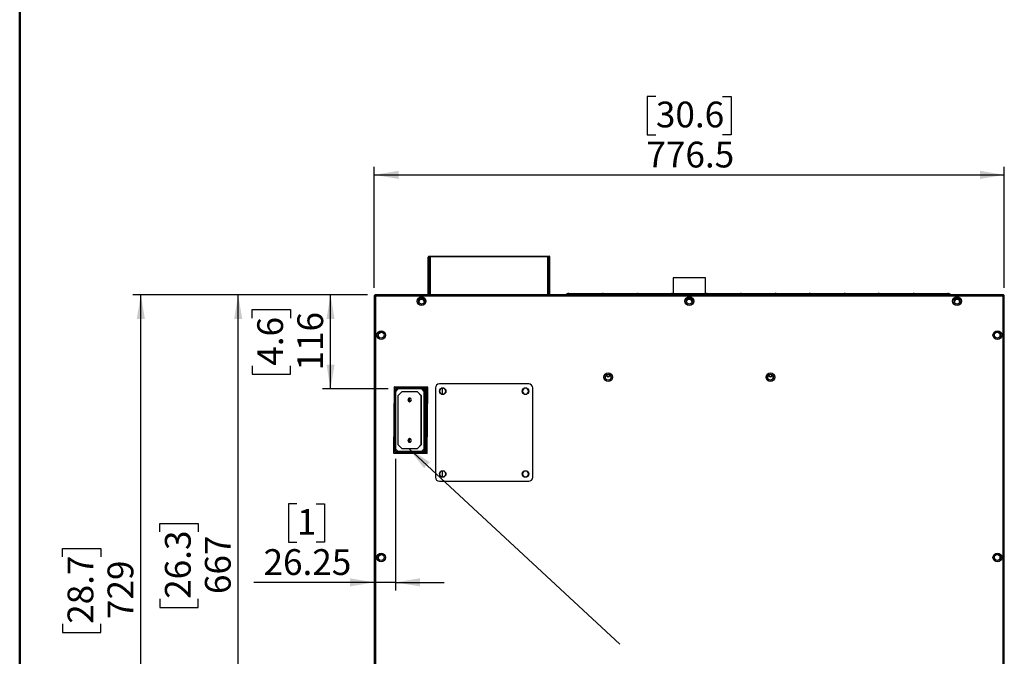
# Model space of a CAD drawing. Units: millimetres. Extents: x 1 to 4281, y 2 to 2972.
# Drawn here: x 1 to 1214, y 703 to 1487 of the extents above; entities that cross this region are included whole.
import ezdxf

# ---------------------------------------------------------------- set-up
doc = ezdxf.new("R2010")
doc.units = ezdxf.units.MM
doc.header["$LTSCALE"] = 10
for name, color, linetype in [('12', 5, 'Continuous'), ('LINEE_TANGENTI', 21, 'Continuous'), ('QUOTE', 6, 'Continuous')]:
    doc.layers.add(name, color=color, linetype=linetype)
doc.styles.add('SLDTEXTSTYLE0', font='TXT', dxfattribs={"width": 0.605})
doc.dimstyles.new('SLDDIMSTYLE0', dxfattribs={"dimtxt": 30.819824, "dimasz": 30, "dimexe": 0, "dimexo": 0.0625, "dimgap": 7.704956, "dimtad": 1, "dimrnd": 1e-09, "dimzin": 12, "dimdsep": 46, "dimtxsty": 'SLDTEXTSTYLE0', "dimsah": 1, "dimcen": 0.09, "dimadec": 0, "dimazin": 3, "dimtfac": 1, "dimtofl": 0, "dimtmove": 0, "dimatfit": 3, "dimfxl": 0, "dimfrac": 2, "dimtolj": 1, "dimtzin": 12, "dimarcsym": 0})
doc.dimstyles.new('SLDDIMSTYLE1', dxfattribs={"dimtxt": 30.819824, "dimasz": 30, "dimexe": 0, "dimexo": 0.0625, "dimgap": 7.704956, "dimtad": 1, "dimdec": 0, "dimrnd": 1e-09, "dimzin": 12, "dimdsep": 46, "dimtxsty": 'SLDTEXTSTYLE0', "dimsah": 1, "dimcen": 0.09, "dimadec": 0, "dimazin": 3, "dimtfac": 1, "dimtofl": 0, "dimtmove": 0, "dimatfit": 3, "dimfxl": 0, "dimfrac": 2, "dimtolj": 1, "dimtzin": 12, "dimarcsym": 0})
doc.dimstyles.new('SLDDIMSTYLE4', dxfattribs={"dimtxt": 30.819824, "dimasz": 30, "dimexe": 0, "dimexo": 0.0625, "dimgap": 7.704956, "dimtad": 1, "dimrnd": 1e-09, "dimzin": 12, "dimdsep": 46, "dimtxsty": 'SLDTEXTSTYLE0', "dimsah": 1, "dimcen": 0.09, "dimadec": 0, "dimazin": 3, "dimtfac": 1, "dimtmove": 0, "dimatfit": 0, "dimfxl": 0, "dimfrac": 2, "dimtolj": 1, "dimtzin": 12, "dimarcsym": 0})
doc.dimstyles.new('SLDDIMSTYLE6', dxfattribs={"dimtxt": 30.819824, "dimasz": 30, "dimexe": 0, "dimexo": 0.0625, "dimgap": 7.704956, "dimtad": 1, "dimdec": 1, "dimrnd": 1e-09, "dimzin": 12, "dimdsep": 46, "dimtxsty": 'SLDTEXTSTYLE0', "dimsah": 1, "dimcen": 0.09, "dimadec": 0, "dimazin": 3, "dimtfac": 1, "dimtofl": 0, "dimtmove": 0, "dimatfit": 3, "dimfxl": 0, "dimfrac": 2, "dimtolj": 1, "dimtzin": 12, "dimarcsym": 0})

# ---------------------------------------------------------------- blocks, each defined once
blk = doc.blocks.new('_D_19')
at = {"layer": 'QUOTE'}
for p, q in [((784.9, 1392.6), (774.3, 1392.6)), ((774.3, 1392.6), (774.3, 1345.3)), ((867.2, 1392.6), (877.8, 1392.6)), ((877.8, 1392.6), (877.8, 1345.3)), ((774.3, 1345.3), (784.9, 1345.3)), ((877.8, 1345.3), (867.2, 1345.3)), ((437.8, 1156.5), (437.8, 1305.9)), ((1214.3, 1156.5), (1214.3, 1305.9)), ((437.8, 1295.9), (1214.3, 1295.9))]:
    blk.add_line(p, q, dxfattribs=at)
for points in [[(437.8, 1295.9), (467.8, 1290.9), (467.8, 1300.9)], [(1214.3, 1295.9), (1184.3, 1300.9), (1184.3, 1290.9)]]:
    blk.add_solid(points, dxfattribs=at)
at = {"layer": 'QUOTE', "char_height": 31.75, "attachment_point": 1, "style": 'SLDTEXTSTYLE0'}
for s, insert in [('30.6', (784.9, 1386.2)), ('776.5', (773.2, 1336.8))]:
    blk.add_mtext(s, dxfattribs=dict(at, insert=insert))
blk = doc.blocks.new('_D_20')
at = {"layer": 'QUOTE'}
for p, q in [((429.4, 1148.1), (140.1, 1148.1)), ((150.1, 419.5), (150.1, 1148.1)), ((53.4, 825), (53.4, 835.5)), ((53.4, 835.5), (100.7, 835.5)), ((100.7, 835.5), (100.7, 825)), ((53.4, 742.6), (53.4, 732.1)), ((100.7, 732.1), (100.7, 742.6)), ((53.4, 732.1), (100.7, 732.1)), ((430.7, 419.5), (140.1, 419.5))]:
    blk.add_line(p, q, dxfattribs=at)
for points in [[(150.1, 1148.1), (145.1, 1118.1), (155.1, 1118.1)], [(150.1, 419.5), (155.1, 449.5), (145.1, 449.5)]]:
    blk.add_solid(points, dxfattribs=at)
at = {"layer": 'QUOTE', "char_height": 31.75, "attachment_point": 1, "rotation": 90, "style": 'SLDTEXTSTYLE0'}
for s, insert in [('28.7', (59.8, 742.6)), ('729', (109.1, 748.5))]:
    blk.add_mtext(s, dxfattribs=dict(at, insert=insert))
blk = doc.blocks.new('_D_21')
at = {"layer": 'QUOTE'}
for p, q in [((429.4, 1148.1), (260.1, 1148.1)), ((270.1, 481.1), (270.1, 1148.1)), ((173.4, 855.8), (173.4, 866.3)), ((173.4, 866.3), (220.7, 866.3)), ((220.7, 866.3), (220.7, 855.8)), ((173.4, 773.4), (173.4, 762.9)), ((220.7, 762.9), (220.7, 773.4)), ((173.4, 762.9), (220.7, 762.9)), ((429.4, 481.1), (260.1, 481.1))]:
    blk.add_line(p, q, dxfattribs=at)
for points in [[(270.1, 1148.1), (265.1, 1118.1), (275.1, 1118.1)], [(270.1, 481.1), (275.1, 511.1), (265.1, 511.1)]]:
    blk.add_solid(points, dxfattribs=at)
at = {"layer": 'QUOTE', "char_height": 31.75, "attachment_point": 1, "rotation": 90, "style": 'SLDTEXTSTYLE0'}
for s, insert in [('26.3', (179.8, 773.4)), ('667', (229.1, 779.3))]:
    blk.add_mtext(s, dxfattribs=dict(at, insert=insert))
blk = doc.blocks.new('_D_22')
at = {"layer": 'QUOTE'}
for p, q in [((464.1, 946.1), (464.1, 783.7)), ((342.5, 890.4), (331.9, 890.4)), ((331.9, 890.4), (331.9, 843.1)), ((366, 890.4), (376.6, 890.4)), ((376.6, 890.4), (376.6, 843.1)), ((331.9, 843.1), (342.5, 843.1)), ((376.6, 843.1), (366, 843.1)), ((437.8, 793.7), (289.5, 793.7)), ((464.1, 793.7), (437.8, 793.7)), ((464.1, 793.7), (524.1, 793.7))]:
    blk.add_line(p, q, dxfattribs=at)
for points in [[(437.8, 793.7), (407.8, 798.7), (407.8, 788.7)], [(464.1, 793.7), (494.1, 788.7), (494.1, 798.7)]]:
    blk.add_solid(points, dxfattribs=at)
at = {"layer": 'QUOTE', "attachment_point": 1, "style": 'SLDTEXTSTYLE0'}
for s, insert, char_height in [('1', (342.5, 884), 31.7), ('26.25', (301.3, 834.6), 31.75)]:
    blk.add_mtext(s, dxfattribs=dict(at, insert=insert, char_height=char_height))
blk = doc.blocks.new('_D_23')
at = {"layer": 'QUOTE'}
for p, q in [((429.4, 1148.1), (373.9, 1148.1)), ((383.9, 1032.1), (383.9, 1148.1)), ((287.2, 1119.5), (287.2, 1130.1)), ((287.2, 1130.1), (334.5, 1130.1)), ((334.5, 1130.1), (334.5, 1119.5)), ((287.2, 1060.7), (287.2, 1050.1)), ((334.5, 1050.1), (334.5, 1060.7)), ((287.2, 1050.1), (334.5, 1050.1)), ((455.1, 1032.1), (373.9, 1032.1))]:
    blk.add_line(p, q, dxfattribs=at)
for points in [[(383.9, 1148.1), (378.9, 1118.1), (388.9, 1118.1)], [(383.9, 1032.1), (388.9, 1062.1), (378.9, 1062.1)]]:
    blk.add_solid(points, dxfattribs=at)
at = {"layer": 'QUOTE', "char_height": 31.75, "attachment_point": 1, "rotation": 90, "style": 'SLDTEXTSTYLE0'}
for s, insert in [('4.6', (293.6, 1060.7)), ('116', (343, 1054.8))]:
    blk.add_mtext(s, dxfattribs=dict(at, insert=insert))

msp = doc.modelspace()

# ---------------------------------------------------------------- linework, layer by layer
at = {"color": 7, "linetype": 'Continuous', "lineweight": 50}
msp.add_line((0.788, 2.148), (0.788, 2972.148), dxfattribs=at)
at = {"layer": '12'}
for p, q in [((505.124, 1194.3), (504.324, 1194.3)), ((504.324, 1148.1), (504.324, 1194.3)), ((505.124, 1148.1), (505.124, 1194.3)), ((505.176, 1195.432), (505.176, 1195.9)), ((505.176, 1195.9), (505.924, 1195.9)), ((505.176, 1195.29), (505.176, 1195.432)), ((506.776, 1195.29), (505.176, 1195.29)), ((505.176, 1194.725), (505.176, 1195.29)), ((505.176, 1194.725), (505.39, 1194.725)), ((505.176, 1194.159), (505.176, 1148.975)), ((505.924, 1195.9), (652.724, 1195.9)), ((653.472, 1195.29), (651.872, 1195.29)), ((652.724, 1195.9), (653.472, 1195.9)), ((653.257, 1194.725), (653.472, 1194.725)), ((653.472, 1195.9), (653.472, 1195.432)), ((653.472, 1195.432), (653.472, 1195.29)), ((653.472, 1194.725), (653.472, 1195.29)), ((653.472, 1148.975), (653.472, 1194.159)), ((653.524, 1148.1), (653.524, 1194.3)), ((653.524, 1194.3), (654.324, 1194.3)), ((654.324, 1148.1), (654.324, 1194.3)), ((806.074, 1168.916), (806.074, 1149.9)), ((846.074, 1168.916), (806.074, 1168.916)), ((846.074, 1149.9), (846.074, 1168.916)), ((437.824, 1146.5), (438.624, 1146.5)), ((437.824, 1146.5), (437.824, 1146.43)), ((437.824, 1146.43), (437.824, 557.05)), ((439.424, 1148.1), (439.424, 1146.5)), ((1212.724, 1148.1), (439.424, 1148.1)), ((494.024, 1142.45), (492.387, 1139.615)), ((498.123, 1142.45), (494.024, 1142.45)), ((499.76, 1139.615), (498.123, 1142.45)), ((505.176, 1148.904), (505.176, 1148.975)), ((505.176, 1148.975), (506.776, 1148.975)), ((506.312, 1148.1), (505.176, 1148.904)), ((505.176, 1148.338), (505.176, 1148.904)), ((505.512, 1148.1), (505.176, 1148.338)), ((505.176, 1148.338), (505.176, 1148.1)), ((651.872, 1148.975), (653.472, 1148.975)), ((653.472, 1148.904), (652.335, 1148.1)), ((653.472, 1148.338), (653.135, 1148.1)), ((653.472, 1148.975), (653.472, 1148.904)), ((653.472, 1148.904), (653.472, 1148.338)), ((653.472, 1148.1), (653.472, 1148.338)), ((677.574, 1149.9), (683.574, 1149.9)), ((683.574, 1149.9), (713.574, 1149.9)), ((713.574, 1149.9), (719.574, 1149.9)), ((719.824, 1149.894), (719.574, 1149.9)), ((720.074, 1149.9), (726.074, 1149.9)), ((726.074, 1149.9), (756.074, 1149.9)), ((756.074, 1149.9), (762.074, 1149.9)), ((762.324, 1149.894), (762.574, 1149.9)), ((762.574, 1149.9), (768.574, 1149.9)), ((768.574, 1149.9), (798.574, 1149.9)), ((798.574, 1149.9), (804.574, 1149.9)), ((804.824, 1149.894), (804.574, 1149.9)), ((805.074, 1149.9), (811.074, 1149.9)), ((811.074, 1149.9), (841.074, 1149.9)), ((824.024, 1142.45), (822.387, 1139.615)), ((828.123, 1142.45), (824.024, 1142.45)), ((829.76, 1139.615), (828.123, 1142.45)), ((841.074, 1149.9), (847.074, 1149.9)), ((847.324, 1149.894), (847.574, 1149.9)), ((847.574, 1149.9), (853.574, 1149.9)), ((853.574, 1149.9), (883.574, 1149.9)), ((883.574, 1149.9), (889.574, 1149.9)), ((889.824, 1149.894), (889.574, 1149.9)), ((890.074, 1149.9), (896.074, 1149.9)), ((896.074, 1149.9), (926.074, 1149.9)), ((926.074, 1149.9), (932.074, 1149.9)), ((932.324, 1149.894), (932.574, 1149.9)), ((932.574, 1149.9), (938.574, 1149.9)), ((938.574, 1149.9), (968.574, 1149.9)), ((968.574, 1149.9), (974.574, 1149.9)), ((974.824, 1149.894), (974.574, 1149.9)), ((975.074, 1149.9), (981.074, 1149.9)), ((981.074, 1149.9), (1011.074, 1149.9)), ((1011.074, 1149.9), (1017.074, 1149.9)), ((1017.324, 1149.894), (1017.574, 1149.9)), ((1017.574, 1149.9), (1023.574, 1149.9)), ((1023.574, 1149.9), (1053.574, 1149.9)), ((1053.574, 1149.9), (1059.574, 1149.9)), ((1059.824, 1149.894), (1059.574, 1149.9)), ((1060.074, 1149.9), (1066.074, 1149.9)), ((1066.074, 1149.9), (1096.074, 1149.9)), ((1096.074, 1149.9), (1102.074, 1149.9)), ((1102.324, 1149.894), (1102.574, 1149.9)), ((1102.574, 1149.9), (1108.574, 1149.9)), ((1108.574, 1149.9), (1138.574, 1149.9)), ((1138.574, 1149.9), (1144.574, 1149.9)), ((1154.024, 1142.45), (1152.387, 1139.615)), ((1158.123, 1142.45), (1154.024, 1142.45)), ((1159.76, 1139.615), (1158.123, 1142.45)), ((1212.724, 1146.5), (1212.724, 1148.1)), ((1214.324, 1146.5), (1213.524, 1146.5)), ((1214.324, 1146.43), (1214.324, 1146.5)), ((1214.324, 482.771), (1214.324, 1146.43)), ((492.473, 1139.253), (493.366, 1137.706)), ((495.731, 1136.566), (496.416, 1136.566)), ((498.781, 1137.706), (499.674, 1139.253)), ((1152.473, 1139.253), (1153.366, 1137.706)), ((1155.731, 1136.566), (1156.416, 1136.566)), ((1158.781, 1137.706), (1159.674, 1139.253)), ((443.024, 1099.95), (446.574, 1102)), ((443.024, 1096.619), (443.024, 1099.95)), ((446.574, 1102), (449.577, 1100.266)), ((1205.574, 1102), (1202.57, 1100.266)), ((1209.124, 1099.95), (1205.574, 1102)), ((1209.124, 1096.619), (1209.124, 1099.95)), ((722.524, 1047.809), (722.524, 1045.392)), ((726.074, 1050.015), (722.598, 1048.009)), ((726.074, 1046.517), (723.044, 1048.266)), ((729.549, 1048.009), (726.074, 1050.015)), ((729.103, 1048.266), (726.074, 1046.517)), ((729.624, 1045.392), (729.624, 1047.809)), ((922.524, 1047.809), (922.524, 1045.392)), ((926.074, 1050.015), (922.598, 1048.009)), ((926.074, 1046.517), (923.044, 1048.266)), ((929.549, 1048.009), (926.074, 1050.015)), ((929.103, 1048.266), (926.074, 1046.517)), ((929.624, 1045.392), (929.624, 1047.809)), ((462.325, 1034.602), (461.325, 953.108)), ((503.822, 1034.093), (462.325, 1034.602)), ((462.574, 1033.616), (462.574, 1034.599)), ((465.074, 1033.616), (462.574, 1033.616)), ((466.88, 1032.016), (464.074, 1029.082)), ((492.574, 1033.616), (465.074, 1033.616)), ((492.574, 1032.116), (465.074, 1032.116)), ((496.343, 1032.016), (466.88, 1032.016)), ((479.574, 1032.116), (479.574, 1032.016)), ((485.574, 1032.016), (485.574, 1032.116)), ((492.574, 1033.616), (492.574, 1032.116)), ((500.074, 1033.616), (492.574, 1033.616)), ((500.074, 1032.116), (492.574, 1032.116)), ((499.212, 1029.016), (496.343, 1032.016)), ((496.343, 1032.016), (496.78, 1032.016)), ((496.78, 1032.016), (499.65, 1029.016)), ((503.816, 1033.616), (500.074, 1033.616)), ((500.074, 1032.116), (500.074, 1031.216)), ((501.774, 1033.609), (500.262, 1033.609)), ((502.574, 1033.516), (502.567, 1033.616)), ((502.574, 1033.516), (502.574, 1033.616)), ((502.574, 1031.116), (502.574, 1033.516)), ((502.822, 952.599), (503.822, 1034.093)), ((513.124, 1033.3), (513.124, 923.3)), ((628.124, 1038.3), (518.124, 1038.3)), ((519.971, 1032.672), (518.128, 1029.479)), ((523.967, 1032.85), (520.28, 1032.85)), ((526.12, 1029.479), (524.276, 1032.672)), ((621.971, 1032.672), (620.128, 1029.479)), ((625.967, 1032.85), (622.28, 1032.85)), ((628.12, 1029.479), (626.276, 1032.672)), ((633.124, 923.3), (633.124, 1033.3)), ((462.574, 1031.116), (462.574, 956.116)), ((464.074, 1031.116), (464.074, 956.116)), ((471.813, 1028.616), (467.03, 1023.616)), ((467.03, 1023.616), (467.03, 963.616)), ((490.944, 1028.616), (471.813, 1028.616)), ((495.727, 1023.616), (490.944, 1028.616)), ((490.944, 1028.616), (491.177, 1028.616)), ((491.177, 1028.616), (495.96, 1023.616)), ((495.727, 963.616), (495.727, 1023.616)), ((495.96, 1023.616), (495.727, 1023.616)), ((495.96, 963.616), (495.96, 1023.616)), ((500.074, 1031.216), (499.074, 1031.216)), ((499.074, 1031.116), (499.074, 1031.216)), ((499.074, 1031.116), (501.074, 1031.116)), ((499.65, 1029.016), (499.212, 1029.016)), ((499.212, 958.216), (499.212, 1029.016)), ((499.65, 958.216), (499.65, 1029.016)), ((501.074, 956.116), (501.074, 1031.116)), ((502.574, 956.116), (502.574, 1031.116)), ((518.128, 1029.122), (519.971, 1025.929)), ((520.28, 1025.75), (523.967, 1025.75)), ((524.276, 1025.929), (526.12, 1029.122)), ((620.128, 1029.122), (621.971, 1025.929)), ((622.28, 1025.75), (625.967, 1025.75)), ((626.276, 1025.929), (628.12, 1029.122)), ((467.03, 963.616), (471.813, 958.616)), ((490.944, 958.616), (495.727, 963.616)), ((495.96, 963.616), (491.177, 958.616)), ((495.727, 963.616), (495.96, 963.616)), ((461.325, 953.108), (502.822, 952.599)), ((464.074, 958.15), (466.88, 955.216)), ((465.074, 955.116), (492.574, 955.116)), ((465.074, 953.616), (492.574, 953.616)), ((466.88, 955.216), (496.343, 955.216)), ((471.813, 958.616), (490.944, 958.616)), ((479.574, 955.216), (479.574, 955.116)), ((480.574, 952.872), (480.574, 953.616)), ((485.574, 955.116), (485.574, 955.216)), ((488.074, 952.78), (488.074, 953.616)), ((491.177, 958.616), (490.944, 958.616)), ((492.574, 955.116), (500.074, 955.116)), ((492.574, 955.116), (492.574, 953.616)), ((492.574, 953.616), (500.074, 953.616)), ((496.343, 955.216), (499.212, 958.216)), ((496.78, 955.216), (496.343, 955.216)), ((499.65, 958.216), (496.78, 955.216)), ((499.074, 956.016), (499.074, 956.116)), ((499.074, 956.116), (501.074, 956.116)), ((500.074, 956.016), (499.074, 956.016)), ((499.212, 958.216), (499.65, 958.216)), ((500.074, 956.016), (500.074, 955.116)), ((502.574, 952.602), (502.574, 956.116)), ((519.971, 930.672), (518.128, 927.479)), ((518.128, 927.122), (519.971, 923.929)), ((523.967, 930.85), (520.28, 930.85)), ((520.28, 923.75), (523.967, 923.75)), ((526.12, 927.479), (524.276, 930.672)), ((524.276, 923.929), (526.12, 927.122)), ((621.971, 930.672), (620.128, 927.479)), ((620.128, 927.122), (621.971, 923.929)), ((625.967, 930.85), (622.28, 930.85)), ((622.28, 923.75), (625.967, 923.75)), ((628.12, 927.479), (626.276, 930.672)), ((626.276, 923.929), (628.12, 927.122)), ((518.124, 918.3), (628.124, 918.3)), ((443.024, 825.95), (446.574, 828)), ((443.024, 822.619), (443.024, 825.95)), ((446.574, 828), (449.577, 826.266)), ((1205.574, 828), (1202.57, 826.266)), ((1209.124, 825.95), (1205.574, 828)), ((1209.124, 822.619), (1209.124, 825.95))]:
    msp.add_line(p, q, dxfattribs=at)
at = {"layer": '12', "flags": 128}
for points in [[(483.531, 1018.616), (483.367, 1019.477), (482.9, 1020.207), (482.202, 1020.695), (481.378, 1020.866), (480.555, 1020.695), (479.856, 1020.207), (479.39, 1019.477), (479.226, 1018.616), (479.39, 1017.755), (479.856, 1017.025), (480.555, 1016.537), (481.378, 1016.366), (482.202, 1016.537), (482.9, 1017.025), (483.367, 1017.755), (483.531, 1018.616)], [(483.531, 968.616), (483.367, 969.477), (482.9, 970.207), (482.202, 970.695), (481.378, 970.866), (480.555, 970.695), (479.856, 970.207), (479.39, 969.477), (479.226, 968.616), (479.39, 967.755), (479.856, 967.025), (480.555, 966.537), (481.378, 966.366), (482.202, 966.537), (482.9, 967.025), (483.367, 967.755), (483.531, 968.616)]]:
    msp.add_lwpolyline(points, dxfattribs=at)
at = {"layer": '12'}
for centre, radius in [((496.074, 1140.3), 5.45), ((496.074, 1140.3), 3.75), ((826.074, 1140.3), 5.45), ((826.074, 1140.3), 3.75), ((1156.074, 1140.3), 5.45), ((1156.074, 1140.3), 3.75), ((446.324, 1098.4), 5.45), ((446.324, 1098.4), 3.75), ((1205.824, 1098.4), 5.45), ((1205.824, 1098.4), 3.75), ((726.074, 1046.6), 5.45), ((726.074, 1046.6), 3.75), ((926.074, 1046.6), 5.45), ((926.074, 1046.6), 3.75), ((522.124, 1029.3), 4), ((624.124, 1029.3), 4), ((522.124, 927.3), 4), ((624.124, 927.3), 4), ((446.324, 824.4), 5.45), ((446.324, 824.4), 3.75), ((1205.824, 824.4), 5.45), ((1205.824, 824.4), 3.75)]:
    msp.add_circle(centre, radius, dxfattribs=at)
for centre, radius, start, end in [((505.924, 1194.3), 1.6, 117.872138, 180), ((505.924, 1194.3), 0.8, 147.97224, 180), ((506.07, 1194.144), 0.894, 139.476399, 179.016459), ((506.7, 1193.495), 1.797, 87.592255, 136.823054), ((651.947, 1193.495), 1.797, 43.176946, 92.407745), ((652.577, 1194.144), 0.894, 0.983541, 40.523601), ((652.724, 1194.3), 0.8, 0, 32.02776), ((652.724, 1194.3), 1.6, 0, 62.127862), ((496.074, 1138.9), 3.55, 90, 175.973406), ((496.074, 1138.9), 3.55, 4.026594, 90), ((506.079, 1147.815), 0.908, 150.682018, 161.65878), ((652.568, 1147.815), 0.908, 18.34122, 29.317982), ((677.574, 1145.1), 4.8, 90, 141.317813), ((720.074, 1145.1), 4.8, 90, 141.317813), ((762.074, 1145.1), 4.8, 38.682187, 90), ((805.074, 1145.1), 4.8, 90, 141.317813), ((847.074, 1145.1), 4.8, 38.682187, 90), ((890.074, 1145.1), 4.8, 90, 141.317813), ((932.074, 1145.1), 4.8, 38.682187, 90), ((975.074, 1145.1), 4.8, 90, 141.317813), ((1017.074, 1145.1), 4.8, 38.682187, 90), ((1060.074, 1145.1), 4.8, 90, 141.317813), ((1102.074, 1145.1), 4.8, 38.682187, 90), ((1144.574, 1145.1), 4.8, 38.682187, 90), ((1156.074, 1138.9), 3.55, 90, 175.973406), ((1156.074, 1138.9), 3.55, 4.026594, 90), ((726.074, 1050.616), 3.05, 219.822504, 270), ((726.074, 1050.616), 3.05, 270, 320.177496), ((926.074, 1050.616), 3.05, 219.822504, 270), ((926.074, 1050.616), 3.05, 270, 320.177496), ((465.074, 1031.116), 2.5, 90, 180), ((465.074, 1031.116), 1, 90, 180), ((500.074, 1031.116), 2.5, 0, 90), ((500.074, 1031.116), 1, 0, 90), ((518.124, 1033.3), 5, 90, 180), ((628.124, 1033.3), 5, 0, 90), ((481.697, 1018.616), 2.256, 95.148584, 264.851416), ((482.145, 1018.616), 2.264, 100.979852, 259.020148), ((482.383, 1018.616), 2.268, 104.115993, 255.884007), ((481.697, 968.616), 2.256, 95.148577, 264.851424), ((482.145, 968.616), 2.264, 100.979852, 259.020148), ((482.383, 968.616), 2.268, 104.115993, 255.884007), ((465.074, 956.116), 2.5, 180, 270), ((465.074, 956.116), 1, 180, 270), ((500.074, 956.116), 1, 270, 0), ((500.074, 956.116), 2.5, 270, 0), ((518.124, 923.3), 5, 180, 270), ((628.124, 923.3), 5, 270, 0)]:
    msp.add_arc(centre, radius, start, end, dxfattribs=at)
for points in [[(439.424, 1148.1), (439.214, 1148.076), (438.795, 1148.028), (438.266, 1147.658), (437.896, 1147.129), (437.848, 1146.71), (437.824, 1146.5)], [(437.824, 1146.43), (437.848, 1146.436), (437.896, 1146.447), (438.266, 1146.465), (438.795, 1146.483), (439.214, 1146.494), (439.424, 1146.5)], [(439.424, 1147.3), (439.319, 1147.288), (439.109, 1147.264), (438.845, 1147.079), (438.66, 1146.815), (438.636, 1146.605), (438.624, 1146.5)], [(1214.324, 1146.5), (1214.299, 1146.71), (1214.251, 1147.129), (1213.881, 1147.658), (1213.352, 1148.028), (1212.933, 1148.076), (1212.724, 1148.1)], [(1213.524, 1146.5), (1213.511, 1146.605), (1213.487, 1146.815), (1213.302, 1147.079), (1213.038, 1147.264), (1212.828, 1147.288), (1212.724, 1147.3)], [(1212.724, 1146.5), (1212.933, 1146.494), (1213.352, 1146.483), (1213.881, 1146.465), (1214.251, 1146.447), (1214.299, 1146.436), (1214.324, 1146.43)], [(502.574, 1033.516), (502.561, 1033.524), (502.537, 1033.539), (502.352, 1033.563), (502.088, 1033.586), (501.878, 1033.601), (501.774, 1033.609)]]:
    msp.add_open_spline(points, degree=3, dxfattribs=at)
for points, knots in [([(502.604, 1033.576), (502.533, 1033.579), (502.294, 1033.59), (501.989, 1033.601), (501.774, 1033.609)], [0, 0, 0, 0, 0.29608992, 1, 1, 1, 1]), ([(482.362, 1020.576), (482.311, 1020.555), (482.038, 1020.442), (481.598, 1020.056), (481.181, 1019.499), (480.986, 1018.862), (481, 1018.302), (481.203, 1017.702), (481.631, 1017.139), (482.08, 1016.747), (482.369, 1016.642), (482.391, 1016.634)], [0, 0, 0, 0, 0.03239949, 0.17195063, 0.33968169, 0.44962089, 0.56029, 0.65940714, 0.82065899, 0.985972, 1, 1, 1, 1]), ([(482.362, 970.576), (482.311, 970.555), (482.038, 970.442), (481.598, 970.056), (481.181, 969.499), (480.986, 968.862), (481, 968.302), (481.203, 967.702), (481.631, 967.139), (482.08, 966.747), (482.369, 966.642), (482.391, 966.634)], [0, 0, 0, 0, 0.03239949, 0.17195063, 0.33968169, 0.44962089, 0.56029, 0.65940714, 0.82065899, 0.985972, 1, 1, 1, 1])]:
    msp.add_open_spline(points, degree=3, knots=knots, dxfattribs=at)
at = {"layer": 'LINEE_TANGENTI'}
for p, q in [((505.176, 1195.432), (653.472, 1195.432)), ((506.776, 1195.29), (506.776, 1148.975)), ((651.872, 1148.975), (651.872, 1195.29)), ((439.424, 1146.5), (439.424, 562.476)), ((1212.724, 1146.5), (439.424, 1146.5)), ((683.574, 1148.1), (683.574, 1149.9)), ((713.574, 1148.1), (713.574, 1149.9)), ((726.074, 1148.1), (726.074, 1149.9)), ((756.074, 1148.1), (756.074, 1149.9)), ((768.574, 1148.1), (768.574, 1149.9)), ((798.574, 1148.1), (798.574, 1149.9)), ((811.074, 1148.1), (811.074, 1149.9)), ((841.074, 1148.1), (841.074, 1149.9)), ((853.574, 1148.1), (853.574, 1149.9)), ((883.574, 1148.1), (883.574, 1149.9)), ((896.074, 1148.1), (896.074, 1149.9)), ((926.074, 1148.1), (926.074, 1149.9)), ((938.574, 1148.1), (938.574, 1149.9)), ((968.574, 1148.1), (968.574, 1149.9)), ((981.074, 1148.1), (981.074, 1149.9)), ((1011.074, 1148.1), (1011.074, 1149.9)), ((1023.574, 1148.1), (1023.574, 1149.9)), ((1053.574, 1148.1), (1053.574, 1149.9)), ((1066.074, 1148.1), (1066.074, 1149.9)), ((1096.074, 1148.1), (1096.074, 1149.9)), ((1108.574, 1148.1), (1108.574, 1149.9)), ((1138.574, 1148.1), (1138.574, 1149.9)), ((1212.724, 482.7), (1212.724, 1146.5)), ((467.574, 1034.538), (467.574, 1033.616)), ((501.774, 1033.609), (501.774, 1032.949)), ((521.374, 1032.85), (521.374, 1025.75)), ((499.074, 1029.618), (499.074, 1031.116)), ((499.074, 956.116), (499.074, 957.614)), ((501.774, 954.283), (501.774, 952.612)), ((521.374, 930.85), (521.374, 923.75))]:
    msp.add_line(p, q, dxfattribs=at)
at = {"layer": 'QUOTE', "color": 7, "linetype": 'Continuous', "lineweight": 18}
msp.add_line((480.543, 958.616), (740.577, 717.432), dxfattribs=at)
msp.add_solid([(480.543, 958.616), (499.139, 934.549), (505.939, 941.881)], dxfattribs=at)

# ---------------------------------------------------------------- dimensions: what is measured, and where the dimension line sits
at = {"layer": 'QUOTE'}
for base, p1, p2, dimstyle, picture, middle in [((1214.324, 1295.903), (437.824, 1146.5), (1214.324, 1146.5), 'SLDDIMSTYLE0', '_D_19', (826.074, 1295.903)), ((437.824, 793.722), (464.074, 956.116), (437.824, 482.7), 'SLDDIMSTYLE4', '_D_22', (354.222, 793.722))]:
    dim = msp.add_linear_dim(base=base, p1=p1, p2=p2, dimstyle=dimstyle, dxfattribs=at)
    dim.commit()
    dim.dimension.update_dxf_attribs({"geometry": picture, "text_midpoint": middle, "dimtype": 160})
for base, p1, dimstyle, picture, middle in [((150.072, 1148.1), (440.674, 419.5), 'SLDDIMSTYLE1', '_D_20', (150.072, 783.8)), ((270.072, 1148.1), (439.424, 481.1), 'SLDDIMSTYLE0', '_D_21', (270.072, 814.6)), ((383.9, 1148.1), (465.074, 1032.116), 'SLDDIMSTYLE6', '_D_23', (383.9, 1090.108))]:
    dim = msp.add_linear_dim(base=base, p1=p1, p2=(439.424, 1148.1), angle=90, dimstyle=dimstyle, dxfattribs=at)
    dim.commit()
    dim.dimension.update_dxf_attribs({"geometry": picture, "text_midpoint": middle, "dimtype": 160})

doc.saveas('drawing.dxf')
